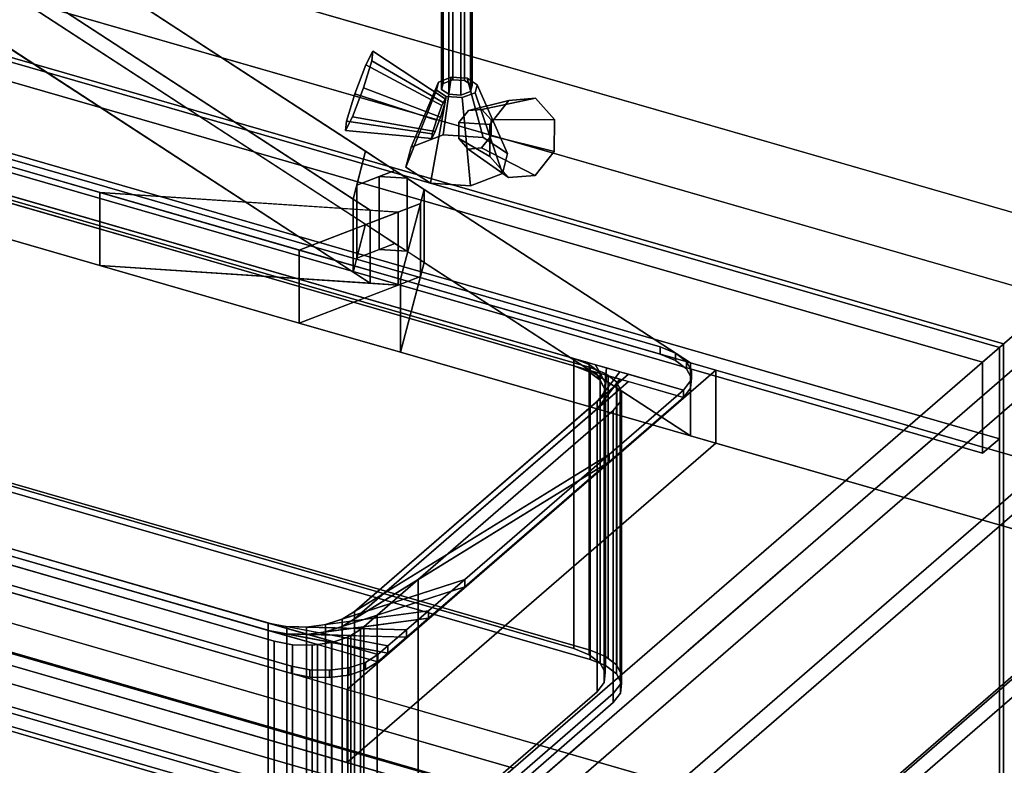
# Model space of a CAD drawing. Extents: x -1561 to 3499, y -2299 to 2343.
# Drawn here: x 1096 to 1564, y 73 to 427 of the extents above; entities that cross this region are included whole.
import ezdxf

# ---------------------------------------------------------------- set-up
doc = ezdxf.new("R2010")
doc.units = 0
doc.layers.add('layer0', color=7, linetype='CONTINUOUS')

# ---------------------------------------------------------------- blocks, each defined once
blk = doc.blocks.new('PF_OBJECT36')
at = {"layer": 'layer0'}
for p, q in [((1561.29, 271.56), (1069.39, 413.56)), ((1069.39, 413.56), (1561.29, 271.56)), ((1071.39, 415.29), (1563.29, 273.29)), ((1563.29, 273.29), (1071.39, 415.29)), ((1563.29, 273.29), (1561.29, 271.56)), ((1561.29, 271.56), (1563.29, 273.29)), ((1561.29, -351.98), (1561.29, 271.56)), ((1561.29, 271.56), (1561.29, -351.98)), ((1563.29, 273.29), (1563.29, -350.25)), ((1563.29, -350.25), (1563.29, 273.29))]:
    blk.add_line(p, q, dxfattribs=at)
blk = doc.blocks.new('PF_OBJECT37')
at = {"layer": 'layer0'}
for p, q in [((1561.29, 271.56), (1069.39, 413.56)), ((1069.39, 413.56), (1561.29, 271.56)), ((1061.39, 406.63), (1553.29, 264.63)), ((1553.29, 264.63), (1061.39, 406.63)), ((1069.39, 370.26), (1561.29, 228.26)), ((1561.29, 228.26), (1069.39, 370.26)), ((1553.29, 221.33), (1061.39, 363.33)), ((1061.39, 363.33), (1553.29, 221.33)), ((1553.29, 264.63), (1561.29, 271.56)), ((1561.29, 271.56), (1553.29, 264.63)), ((1561.29, 228.26), (1561.29, 271.56)), ((1561.29, 271.56), (1561.29, 228.26)), ((1553.29, 264.63), (1553.29, 221.33)), ((1553.29, 221.33), (1553.29, 264.63)), ((1561.29, 228.26), (1553.29, 221.33)), ((1553.29, 221.33), (1561.29, 228.26))]:
    blk.add_line(p, q, dxfattribs=at)
blk = doc.blocks.new('PF_OBJECT38')
at = {"layer": 'layer0'}
for p, q in [((1588.29, 294.94), (1305.29, 49.86)), ((1305.29, 49.86), (1588.29, 294.94)), ((1319.15, 45.86), (1602.15, 290.94)), ((1602.15, 290.94), (1319.15, 45.86)), ((1330.79, 71.94), (838.89, 213.94)), ((838.89, 213.94), (1330.79, 71.94)), ((838.89, 200.08), (1330.79, 58.08)), ((1330.79, 58.08), (838.89, 200.08)), ((813.89, 192.29), (1305.79, 50.29)), ((1305.79, 50.29), (813.89, 192.29)), ((1305.79, 36.43), (813.89, 178.43)), ((813.89, 178.43), (1305.79, 36.43))]:
    blk.add_line(p, q, dxfattribs=at)
blk = doc.blocks.new('PF_OBJECT42')
at = {"layer": 'layer0'}
for p, q in [((800.63, 185.15), (1315.05, 36.65)), ((1315.05, 36.65), (800.63, 185.15)), ((1305.05, 27.99), (790.63, 176.49)), ((790.63, 176.49), (1305.05, 27.99))]:
    blk.add_line(p, q, dxfattribs=at)
blk = doc.blocks.new('PF_SKETCH48')
at = {"layer": 'layer0'}
blk.add_line((1554.98, 250.09), (1507.81, 209.25), dxfattribs=at)
blk = doc.blocks.new('PF_SKETCH50')
at = {"layer": 'layer0'}
blk.add_line((1460.65, 168.4), (1413.48, 127.55), dxfattribs=at)
blk = doc.blocks.new('PF_SKETCH52')
at = {"layer": 'layer0'}
blk.add_line((1366.31, 86.7), (1319.15, 45.86), dxfattribs=at)
blk = doc.blocks.new('PF_OBJECT56')
at = {"layer": 'layer0'}
for p, q in [((1602.15, 290.94), (1319.15, 45.86)), ((1319.15, 45.86), (1602.15, 290.94)), ((1333, 41.86), (1616, 286.94)), ((1616, 286.94), (1333, 41.86))]:
    blk.add_line(p, q, dxfattribs=at)
blk = doc.blocks.new('PF_OBJECT65')
at = {"layer": 'layer0'}
for p, q in [((1339.8, 4.97), (1567.8, 202.42)), ((1567.8, 202.42), (1339.8, 4.97)), ((1576.46, 199.92), (1348.46, 2.47)), ((1348.46, 2.47), (1576.46, 199.92)), ((1348.46, -75.48), (1576.46, 121.98)), ((1576.46, 121.98), (1348.46, -75.48)), ((1567.8, 115.82), (1339.8, -81.64)), ((1339.8, -81.64), (1567.8, 115.82)), ((1576.46, 113.32), (1348.46, -84.14)), ((1348.46, -84.14), (1576.46, 113.32))]:
    blk.add_line(p, q, dxfattribs=at)
blk = doc.blocks.new('PF_SKETCH70')
at = {"layer": 'layer0'}
blk.add_line((1554.98, 250.09), (1507.81, 209.25), dxfattribs=at)
blk = doc.blocks.new('PF_SKETCH72')
at = {"layer": 'layer0'}
blk.add_line((1460.65, 168.4), (1413.48, 127.55), dxfattribs=at)
blk = doc.blocks.new('PF_SKETCH74')
at = {"layer": 'layer0'}
blk.add_line((1366.31, 86.7), (1319.15, 45.86), dxfattribs=at)
blk = doc.blocks.new('PF_OBJECT105')
at = {"layer": 'layer0'}
for p, q in [((454.26, 541.48), (1134.52, 345.11)), ((1134.52, 310.47), (454.26, 506.84)), ((1262.76, 336.66), (1023.35, 492.67)), ((1023.35, 492.67), (1254.61, 341.98)), ((1096.53, 471.54), (2121.76, 175.58)), ((2121.76, 175.58), (1096.53, 471.54)), ((1096.53, 471.54), (1414.68, 264.23)), ((1260.57, 364.65), (1096.53, 471.54)), ((1023.35, 458.03), (1262.76, 302.02)), ((1254.61, 307.34), (1023.35, 458.03)), ((2121.76, 140.94), (1096.53, 436.9)), ((1414.68, 229.59), (1096.53, 436.9)), ((1096.53, 436.9), (2121.76, 140.94)), ((1096.53, 436.9), (1260.57, 330.01)), ((1846.76, -62.57), (279.26, 389.93)), ((1134.52, 345.11), (1050.08, 369.48)), ((1821.76, -84.22), (254.26, 368.28)), ((254.26, 368.28), (1821.76, -84.22)), ((1254.61, 341.98), (1260.57, 364.65)), ((1260.57, 364.65), (1256.35, 348.62)), ((1274.49, 355.58), (1260.57, 364.65)), ((279.26, 355.29), (1846.76, -97.21)), ((1256.35, 348.62), (1274.49, 355.58)), ((1274.49, 355.58), (1266.98, 352.69)), ((1280.26, 351.82), (1274.49, 355.58)), ((1266.98, 352.69), (1256.35, 348.62)), ((1280.26, 351.82), (1266.98, 352.69)), ((1266.98, 352.69), (1266.98, 318.05)), ((1266.98, 318.05), (1266.98, 352.69)), ((1266.98, 352.69), (1280.26, 351.82)), ((1288.41, 346.51), (1280.26, 351.82)), ((1280.26, 351.82), (1280.26, 317.18)), ((1280.26, 317.18), (1280.26, 351.82)), ((1256.35, 348.62), (1254.61, 341.98)), ((1256.35, 348.62), (1256.35, 313.98)), ((1256.35, 313.98), (1256.35, 348.62)), ((1288.41, 346.51), (1277.2, 303.92)), ((1286.66, 339.87), (1288.41, 346.51)), ((1288.41, 311.87), (1288.41, 346.51)), ((1288.41, 346.51), (1288.41, 311.87)), ((1414.68, 264.23), (1288.41, 346.51)), ((1134.52, 345.11), (1134.52, 310.47)), ((1229.13, 317.79), (1134.52, 345.11)), ((1134.52, 310.47), (1134.52, 345.11)), ((1276.04, 335.79), (1134.52, 345.11)), ((1134.52, 345.11), (1229.13, 317.79)), ((1134.52, 345.11), (1262.76, 336.66)), ((1254.61, 341.98), (1254.61, 307.34)), ((1254.61, 307.34), (1254.61, 341.98)), ((1254.61, 341.98), (1262.76, 336.66)), ((1286.66, 339.87), (1229.13, 317.79)), ((1262.76, 302.02), (1262.76, 336.66)), ((1262.76, 336.66), (1276.04, 335.79)), ((1262.76, 336.66), (1262.76, 302.02)), ((1276.04, 335.79), (1286.66, 339.87)), ((1277.2, 303.92), (1286.66, 339.87)), ((1286.66, 305.23), (1286.66, 339.87)), ((1286.66, 339.87), (1286.66, 305.23)), ((254.26, 333.63), (1821.76, -118.87)), ((1821.76, -118.87), (254.26, 333.63)), ((1050.08, 334.84), (1134.52, 310.47)), ((1229.13, 317.79), (1276.04, 335.79)), ((1276.04, 301.15), (1276.04, 335.79)), ((1276.04, 335.79), (1276.04, 301.15)), ((1260.57, 330.01), (1254.61, 307.34)), ((1256.35, 313.98), (1260.57, 330.01)), ((1260.57, 330.01), (1274.49, 320.94)), ((1229.13, 317.79), (1229.13, 283.15)), ((1277.2, 303.92), (1229.13, 317.79)), ((1229.13, 283.15), (1229.13, 317.79)), ((1229.13, 317.79), (1277.2, 303.92)), ((1274.49, 320.94), (1256.35, 313.98)), ((1256.35, 313.98), (1266.98, 318.05)), ((1266.98, 318.05), (1274.49, 320.94)), ((1280.26, 317.18), (1266.98, 318.05)), ((1266.98, 318.05), (1280.26, 317.18)), ((1274.49, 320.94), (1280.26, 317.18)), ((1254.61, 307.34), (1256.35, 313.98)), ((1280.26, 317.18), (1288.41, 311.87)), ((1134.52, 310.47), (1276.04, 301.15)), ((1229.13, 283.15), (1134.52, 310.47)), ((1262.76, 302.02), (1134.52, 310.47)), ((1134.52, 310.47), (1229.13, 283.15)), ((1277.2, 269.28), (1288.41, 311.87)), ((1288.41, 311.87), (1286.66, 305.23)), ((1288.41, 311.87), (1414.68, 229.59)), ((1229.13, 283.15), (1286.66, 305.23)), ((1262.76, 302.02), (1254.61, 307.34)), ((1286.66, 305.23), (1276.04, 301.15)), ((1286.66, 305.23), (1277.2, 269.28)), ((1277.2, 303.92), (1277.2, 269.28)), ((1414.68, 264.23), (1277.2, 303.92)), ((1277.2, 269.28), (1277.2, 303.92)), ((1277.2, 303.92), (1414.68, 264.23)), ((1276.04, 301.15), (1229.13, 283.15)), ((1276.04, 301.15), (1262.76, 302.02)), ((1277.2, 269.28), (1229.13, 283.15)), ((1229.13, 283.15), (1277.2, 269.28)), ((1414.68, 229.59), (1277.2, 269.28)), ((1277.2, 269.28), (1414.68, 229.59)), ((1414.68, 264.23), (1414.68, 229.59)), ((1426.8, 260.73), (1414.68, 264.23)), ((1414.68, 229.59), (1414.68, 264.23)), ((1414.68, 264.23), (2021.76, 88.98)), ((1251.8, 109.18), (1426.8, 260.73)), ((1426.8, 260.73), (1251.8, 109.18)), ((1426.8, 226.09), (1426.8, 260.73)), ((1426.8, 260.73), (1426.8, 226.09)), ((2021.76, 88.98), (1426.8, 260.73)), ((2021.76, 54.34), (1414.68, 229.59)), ((1414.68, 229.59), (1426.8, 226.09)), ((1251.8, 74.54), (1426.8, 226.09)), ((1426.8, 226.09), (1251.8, 74.54)), ((1426.8, 226.09), (2021.76, 54.34)), ((875.08, 217.93), (1251.8, 109.18)), ((1251.8, 74.54), (875.08, 183.29)), ((1251.8, 109.18), (1251.8, 74.54)), ((1251.8, 74.54), (1251.8, 109.18)), ((1251.8, 109.18), (1846.76, -62.57)), ((1846.76, -97.21), (1251.8, 74.54))]:
    blk.add_line(p, q, dxfattribs=at)
blk = doc.blocks.new('PF_OBJECT106')
at = {"layer": 'layer0'}
for p, q in [((1075.63, 365.57), (1400.39, 271.82)), ((1400.39, 271.82), (1075.63, 365.57)), ((1034.65, 360.08), (1411.37, 251.33)), ((1075.63, 362.11), (1400.39, 268.36)), ((1400.39, 268.36), (1075.63, 362.11)), ((1411.37, 247.87), (1034.65, 356.62)), ((1359.41, 266.33), (1086.61, 345.08)), ((1086.61, 341.62), (1359.41, 262.87)), ((1400.39, 271.82), (1400.39, 268.36)), ((1400.39, 268.36), (1400.39, 271.82)), ((1400.39, 271.82), (1407.68, 268.87)), ((1407.68, 268.87), (1400.39, 271.82)), ((1359.41, 262.87), (1359.41, 266.33)), ((1366.7, 263.38), (1359.41, 266.33)), ((1359.41, 266.33), (1359.41, 262.87)), ((1359.41, 266.33), (1366.7, 263.38)), ((1364.94, 264.73), (1359.41, 266.33)), ((1400.39, 268.36), (1407.68, 265.4)), ((1407.68, 265.4), (1400.39, 268.36)), ((1407.68, 265.4), (1407.68, 268.87)), ((1407.68, 268.87), (1412.8, 264.93)), ((1407.68, 268.87), (1407.68, 265.4)), ((1412.8, 264.93), (1407.68, 268.87)), ((1366.7, 259.91), (1359.41, 262.87)), ((1359.41, 262.87), (1364.94, 261.27)), ((1359.41, 262.87), (1366.7, 259.91)), ((1364.94, 264.73), (1371.81, 259.44)), ((1369.72, 263.35), (1364.94, 264.73)), ((1366.7, 263.38), (1364.94, 264.73)), ((1371.81, 259.44), (1366.7, 263.38)), ((1366.7, 263.38), (1366.7, 259.91)), ((1366.7, 259.91), (1366.7, 263.38)), ((1369.72, 263.35), (1374.24, 254.91)), ((1374.97, 261.84), (1369.72, 263.35)), ((1371.81, 259.44), (1369.72, 263.35)), ((1374.97, 261.84), (1373.75, 250.22)), ((1374.24, 254.91), (1374.97, 261.84)), ((1381.27, 260.02), (1374.97, 261.84)), ((1407.68, 265.4), (1412.8, 261.47)), ((1412.8, 261.47), (1407.68, 265.4)), ((1412.8, 261.47), (1412.8, 264.93)), ((1412.8, 264.93), (1415.22, 260.4)), ((1412.8, 264.93), (1412.8, 261.47)), ((1415.22, 260.4), (1412.8, 264.93)), ((1385.39, 258.83), (1255.39, 146.25)), ((1371.81, 255.98), (1364.94, 261.27)), ((1364.94, 261.27), (1369.72, 259.89)), ((1364.94, 261.27), (1366.7, 259.91)), ((1366.7, 259.91), (1371.81, 255.98)), ((1374.24, 251.44), (1369.72, 259.89)), ((1369.72, 259.89), (1374.97, 258.37)), ((1369.72, 259.89), (1371.81, 255.98)), ((1381.27, 260.02), (1370.39, 245.84)), ((1370.39, 245.84), (1385.39, 258.83)), ((1374.24, 254.91), (1371.81, 259.44)), ((1371.81, 259.44), (1371.81, 255.98)), ((1371.81, 255.98), (1371.81, 259.44)), ((1373.75, 250.22), (1381.27, 260.02)), ((1373.75, 246.76), (1374.97, 258.37)), ((1374.97, 258.37), (1374.24, 251.44)), ((1374.97, 258.37), (1381.27, 256.55)), ((1385.39, 258.83), (1381.27, 260.02)), ((1411.37, 251.33), (1385.39, 258.83)), ((1412.8, 261.47), (1415.22, 256.93)), ((1415.22, 256.93), (1412.8, 261.47)), ((1415.22, 260.4), (1414.73, 255.71)), ((1414.73, 255.71), (1415.22, 260.4)), ((1415.22, 256.93), (1415.22, 260.4)), ((1415.22, 260.4), (1415.22, 256.93)), ((1255.39, 142.78), (1385.39, 255.37)), ((1370.39, 242.37), (1381.27, 256.55)), ((1385.39, 255.37), (1370.39, 242.37)), ((1371.81, 255.98), (1374.24, 251.44)), ((1381.27, 256.55), (1373.75, 246.76)), ((1373.75, 250.22), (1374.24, 254.91)), ((1374.24, 254.91), (1374.24, 251.44)), ((1374.24, 251.44), (1374.24, 254.91)), ((1381.27, 256.55), (1385.39, 255.37)), ((1385.39, 255.37), (1411.37, 247.87)), ((1414.73, 255.71), (1411.37, 251.33)), ((1411.37, 251.33), (1414.73, 255.71)), ((1415.22, 256.93), (1414.73, 252.25)), ((1414.73, 252.25), (1415.22, 256.93)), ((1414.73, 252.25), (1414.73, 255.71)), ((1414.73, 255.71), (1414.73, 252.25)), ((1370.39, 245.84), (1373.75, 250.22)), ((1374.24, 251.44), (1373.75, 246.76)), ((1373.75, 250.22), (1373.75, 246.76)), ((1373.75, 246.76), (1373.75, 250.22)), ((1411.37, 251.33), (1376.08, 220.76)), ((1376.08, 220.76), (1411.37, 251.33)), ((1411.37, 247.87), (1376.08, 217.3)), ((1376.08, 217.3), (1411.37, 247.87)), ((1414.73, 252.25), (1411.37, 247.87)), ((1411.37, 247.87), (1414.73, 252.25)), ((1411.37, 247.87), (1411.37, 251.33)), ((1411.37, 251.33), (1411.37, 247.87)), ((1411.37, 251.33), (1411.37, 251.33)), ((1411.37, 247.87), (1411.37, 247.87)), ((1255.39, 146.25), (1370.39, 245.84)), ((1373.75, 246.76), (1370.39, 242.37)), ((1370.39, 245.84), (1370.39, 242.37)), ((1370.39, 242.37), (1370.39, 245.84)), ((1370.39, 242.37), (1255.39, 142.78)), ((1376.08, 220.76), (1249.48, 142.6)), ((1255.39, 146.25), (1376.08, 220.76)), ((1376.08, 220.76), (1307.61, 161.47)), ((1307.61, 161.47), (1376.08, 220.76)), ((1376.08, 217.3), (1376.08, 220.76)), ((1376.08, 220.76), (1376.08, 217.3)), ((941.61, 219.51), (1214.41, 140.76)), ((1266.37, 125.76), (941.61, 219.51)), ((941.61, 216.04), (1266.37, 122.29)), ((1214.41, 137.29), (941.61, 216.04)), ((1249.48, 139.13), (1376.08, 217.3)), ((1376.08, 217.3), (1255.39, 142.78)), ((1376.08, 217.3), (1307.61, 158.01)), ((1307.61, 158.01), (1376.08, 217.3)), ((1225.39, 120.27), (1090.65, 159.16)), ((1090.65, 159.16), (1225.39, 120.27)), ((1307.61, 161.47), (1241.61, 140.04)), ((1249.48, 142.6), (1307.61, 161.47)), ((1307.61, 161.47), (1290.42, 146.58)), ((1290.42, 146.58), (1307.61, 161.47)), ((1307.61, 158.01), (1307.61, 161.47)), ((1307.61, 161.47), (1307.61, 158.01)), ((1225.39, 116.8), (1090.65, 155.7)), ((1090.65, 155.7), (1225.39, 116.8)), ((1241.61, 136.58), (1307.61, 158.01)), ((1307.61, 158.01), (1249.48, 139.13)), ((1307.61, 158.01), (1290.42, 143.12)), ((1290.42, 143.12), (1307.61, 158.01)), ((1290.42, 146.58), (1232.54, 138.83)), ((1241.61, 140.04), (1290.42, 146.58)), ((1249.48, 142.6), (1255.39, 146.25)), ((1255.39, 146.25), (1255.39, 142.78)), ((1255.39, 142.78), (1255.39, 146.25)), ((1290.42, 146.58), (1280.03, 137.58)), ((1280.03, 137.58), (1290.42, 146.58)), ((1290.42, 143.12), (1290.42, 146.58)), ((1290.42, 146.58), (1290.42, 143.12)), ((1214.41, 140.76), (1214.41, 137.29)), ((1214.41, 137.29), (1214.41, 140.76)), ((1214.41, 140.76), (1223.17, 139.07)), ((1271.12, 129.87), (1214.41, 140.76)), ((1214.41, 140.76), (1266.37, 125.76)), ((1232.54, 135.36), (1290.42, 143.12)), ((1290.42, 143.12), (1241.61, 136.58)), ((1241.61, 140.04), (1249.48, 142.6)), ((1255.39, 142.78), (1249.48, 139.13)), ((1249.48, 142.6), (1249.48, 139.13)), ((1249.48, 139.13), (1249.48, 142.6)), ((1290.42, 143.12), (1280.03, 134.12)), ((1280.03, 134.12), (1290.42, 143.12)), ((1266.37, 122.29), (1214.41, 137.29)), ((1214.41, 137.29), (1271.12, 126.41)), ((1223.17, 135.61), (1214.41, 137.29)), ((1223.17, 139.07), (1223.17, 135.61)), ((1223.17, 135.61), (1223.17, 139.07)), ((1223.17, 139.07), (1232.54, 138.83)), ((1280.03, 137.58), (1223.17, 139.07)), ((1223.17, 139.07), (1271.12, 129.87)), ((1271.12, 126.41), (1223.17, 135.61)), ((1223.17, 135.61), (1280.03, 134.12)), ((1232.54, 135.36), (1223.17, 135.61)), ((1232.54, 138.83), (1241.61, 140.04)), ((1232.54, 138.83), (1232.54, 135.36)), ((1232.54, 135.36), (1232.54, 138.83)), ((1232.54, 138.83), (1280.03, 137.58)), ((1241.61, 136.58), (1232.54, 135.36)), ((1241.61, 140.04), (1241.61, 136.58)), ((1241.61, 136.58), (1241.61, 140.04)), ((1249.48, 139.13), (1241.61, 136.58)), ((1280.03, 137.58), (1271.12, 129.87)), ((1271.12, 129.87), (1280.03, 137.58)), ((1280.03, 134.12), (1280.03, 137.58)), ((1280.03, 137.58), (1280.03, 134.12)), ((1280.03, 134.12), (1232.54, 135.36)), ((1280.03, 134.12), (1271.12, 126.41)), ((1271.12, 126.41), (1280.03, 134.12)), ((1271.12, 129.87), (1266.37, 125.76)), ((1266.37, 125.76), (1271.12, 129.87)), ((1271.12, 126.41), (1266.37, 122.29)), ((1266.37, 122.29), (1271.12, 126.41)), ((1271.12, 126.41), (1271.12, 129.87)), ((1271.12, 129.87), (1271.12, 126.41)), ((1260.46, 122.11), (1252.59, 119.55)), ((1252.59, 119.55), (1260.46, 122.11)), ((1266.37, 125.76), (1260.46, 122.11)), ((1260.46, 122.11), (1266.37, 125.76)), ((1266.37, 122.29), (1260.46, 118.64)), ((1260.46, 118.64), (1266.37, 122.29)), ((1260.46, 118.64), (1260.46, 122.11)), ((1260.46, 122.11), (1260.46, 118.64)), ((1266.37, 122.29), (1266.37, 125.76)), ((1266.37, 125.76), (1266.37, 122.29)), ((1266.37, 125.76), (1266.37, 125.76)), ((1266.37, 122.29), (1266.37, 122.29)), ((1225.39, 116.8), (1225.39, 120.27)), ((1225.39, 120.27), (1225.39, 116.8)), ((1234.15, 118.58), (1225.39, 120.27)), ((1225.39, 120.27), (1234.15, 118.58)), ((1234.15, 115.12), (1225.39, 116.8)), ((1225.39, 116.8), (1234.15, 115.12)), ((1234.15, 115.12), (1234.15, 118.58)), ((1234.15, 118.58), (1234.15, 115.12)), ((1243.52, 118.34), (1234.15, 118.58)), ((1234.15, 118.58), (1243.52, 118.34)), ((1252.59, 119.55), (1243.52, 118.34)), ((1243.52, 118.34), (1252.59, 119.55)), ((1243.52, 114.87), (1243.52, 118.34)), ((1243.52, 118.34), (1243.52, 114.87)), ((1252.59, 116.09), (1252.59, 119.55)), ((1252.59, 119.55), (1252.59, 116.09)), ((1260.46, 118.64), (1252.59, 116.09)), ((1252.59, 116.09), (1260.46, 118.64)), ((1243.52, 114.87), (1234.15, 115.12)), ((1234.15, 115.12), (1243.52, 114.87)), ((1252.59, 116.09), (1243.52, 114.87)), ((1243.52, 114.87), (1252.59, 116.09))]:
    blk.add_line(p, q, dxfattribs=at)
blk = doc.blocks.new('PF_OBJECT107')
at = {"layer": 'layer0'}
for p, q in [((1044.21, 337.39), (1059.41, 342.33)), ((1044.71, 337.83), (1049.94, 341.06)), ((1049.94, 341.06), (1044.71, 337.83)), ((1049.94, 341.06), (1068.47, 343.54)), ((1059.41, 342.33), (1049.94, 341.06)), ((1049.94, 341.06), (1050.62, 341.48)), ((1050.62, 341.48), (1049.94, 341.06)), ((1049.94, 206.83), (1049.94, 341.06)), ((1049.94, 341.06), (1049.94, 206.83)), ((1050.62, 341.48), (1057.83, 343.82)), ((1057.83, 343.82), (1050.62, 341.48)), ((1050.62, 207.25), (1050.62, 341.48)), ((1050.62, 341.48), (1050.62, 207.25)), ((1059.41, 342.33), (1051.54, 339.77)), ((1057.83, 343.82), (1058.49, 344.04)), ((1058.49, 344.04), (1057.83, 343.82)), ((1057.83, 209.59), (1057.83, 343.82)), ((1057.83, 343.82), (1057.83, 209.59)), ((1057.83, 343.82), (1077.85, 343.3)), ((1068.47, 343.54), (1057.83, 343.82)), ((1058.49, 344.04), (1067.56, 345.25)), ((1067.56, 345.25), (1058.49, 344.04)), ((1058.49, 209.8), (1058.49, 344.04)), ((1058.49, 344.04), (1058.49, 209.8)), ((1068.47, 343.54), (1059.41, 342.33)), ((1059.41, 342.33), (1059.41, 208.09)), ((1059.41, 208.09), (1059.41, 342.33)), ((1067.56, 211.02), (1067.56, 345.25)), ((1067.56, 345.25), (1067.69, 345.25)), ((1067.56, 345.25), (1067.56, 211.02)), ((1067.69, 345.25), (1067.56, 345.25)), ((1067.69, 211.01), (1067.69, 345.25)), ((1067.69, 345.25), (1074.66, 345.06)), ((1067.69, 345.25), (1067.69, 211.01)), ((1067.69, 345.25), (1086.61, 341.62)), ((1074.66, 345.06), (1067.69, 345.25)), ((1077.85, 343.3), (1067.69, 345.25)), ((1077.85, 343.3), (1068.47, 343.54)), ((1068.47, 343.54), (1068.47, 209.31)), ((1068.47, 209.31), (1068.47, 343.54)), ((1074.66, 210.83), (1074.66, 345.06)), ((1074.66, 345.06), (1076.93, 345)), ((1074.66, 345.06), (1074.66, 210.83)), ((1076.93, 345), (1074.66, 345.06)), ((1074.66, 345.06), (1375.69, 258.17)), ((1086.61, 341.62), (1074.66, 345.06)), ((1076.93, 210.77), (1076.93, 345)), ((1076.93, 345), (1085.7, 343.32)), ((1076.93, 345), (1076.93, 210.77)), ((1085.7, 343.32), (1076.93, 345)), ((1086.61, 341.62), (1077.85, 343.3)), ((1077.85, 343.3), (1077.85, 209.06)), ((1077.85, 209.06), (1077.85, 343.3)), ((1085.7, 209.09), (1085.7, 343.32)), ((1085.7, 343.32), (1367.15, 262.07)), ((1085.7, 343.32), (1085.7, 209.09)), ((1367.15, 262.07), (1085.7, 343.32)), ((1359.41, 262.87), (1086.61, 341.62)), ((1086.61, 341.62), (1086.61, 207.38)), ((1086.61, 207.38), (1086.61, 341.62)), ((1035.57, 329.91), (1051.54, 339.77)), ((1035.57, 329.91), (1044.21, 337.39)), ((1044.21, 337.39), (1035.57, 329.91)), ((1051.54, 339.77), (1044.21, 337.39)), ((1044.21, 337.39), (1044.71, 337.83)), ((1044.71, 337.83), (1044.21, 337.39)), ((1044.21, 203.16), (1044.21, 337.39)), ((1044.21, 337.39), (1044.21, 203.16)), ((1044.71, 203.6), (1044.71, 337.83)), ((1044.71, 337.83), (1044.71, 203.6)), ((1051.54, 339.77), (1045.63, 336.12)), ((1051.54, 339.77), (1051.54, 205.54)), ((1051.54, 205.54), (1051.54, 339.77)), ((921.23, 228.39), (1045.63, 336.12)), ((1045.63, 336.12), (930.63, 236.53)), ((1045.63, 336.12), (1035.57, 329.91)), ((1045.63, 336.12), (1045.63, 201.89)), ((1045.63, 201.89), (1045.63, 336.12)), ((924.71, 233.91), (1035.57, 329.91)), ((1035.57, 329.91), (924.71, 233.91)), ((1035.57, 195.68), (1035.57, 329.91)), ((1035.57, 329.91), (1035.57, 195.68)), ((1359.41, 128.63), (1359.41, 262.87)), ((1366.7, 259.91), (1359.41, 262.87)), ((1359.41, 262.87), (1359.41, 128.63)), ((1359.41, 262.87), (1366.7, 259.91)), ((1364.94, 261.27), (1359.41, 262.87)), ((1367.15, 262.07), (1367.15, 127.84)), ((1367.15, 127.84), (1367.15, 262.07)), ((1367.15, 262.07), (1374.45, 259.12)), ((1374.45, 259.12), (1367.15, 262.07)), ((1364.94, 261.27), (1371.81, 255.98)), ((1369.72, 259.89), (1364.94, 261.27)), ((1366.7, 259.91), (1364.94, 261.27)), ((1371.81, 255.98), (1366.7, 259.91)), ((1366.7, 259.91), (1366.7, 125.68)), ((1366.7, 125.68), (1366.7, 259.91)), ((1369.72, 259.89), (1374.24, 251.44)), ((1374.97, 258.37), (1369.72, 259.89)), ((1371.81, 255.98), (1369.72, 259.89)), ((1374.97, 258.37), (1373.75, 246.76)), ((1374.24, 251.44), (1374.97, 258.37)), ((1374.45, 124.89), (1374.45, 259.12)), ((1374.45, 259.12), (1375.69, 258.17)), ((1374.45, 259.12), (1374.45, 124.89)), ((1375.69, 258.17), (1374.45, 259.12)), ((1375.69, 258.17), (1374.97, 258.37)), ((1375.69, 258.17), (1375.69, 123.93)), ((1375.69, 123.93), (1375.69, 258.17)), ((1375.69, 258.17), (1379.56, 255.18)), ((1379.56, 255.18), (1375.69, 258.17)), ((1379.83, 254.68), (1370.39, 242.37)), ((1374.24, 251.44), (1371.81, 255.98)), ((1371.81, 255.98), (1371.81, 121.74)), ((1371.81, 121.74), (1371.81, 255.98)), ((1373.75, 246.76), (1379.83, 254.68)), ((1379.56, 120.95), (1379.56, 255.18)), ((1379.56, 255.18), (1379.83, 254.68)), ((1379.56, 255.18), (1379.56, 120.95)), ((1379.83, 254.68), (1379.56, 255.18)), ((1379.83, 120.44), (1379.83, 254.68)), ((1379.83, 254.68), (1381.34, 251.86)), ((1379.83, 254.68), (1379.83, 120.44)), ((1381.34, 251.86), (1379.83, 254.68)), ((1381.34, 251.86), (1255.39, 142.78)), ((1370.39, 242.37), (1381.34, 251.86)), ((1373.75, 246.76), (1374.24, 251.44)), ((1374.24, 251.44), (1374.24, 117.21)), ((1374.24, 117.21), (1374.24, 251.44)), ((1381.34, 117.63), (1381.34, 251.86)), ((1381.34, 251.86), (1381.99, 250.65)), ((1381.34, 251.86), (1381.34, 117.63)), ((1381.99, 250.65), (1381.34, 251.86)), ((1381.99, 250.65), (1381.5, 245.96)), ((1381.5, 245.96), (1381.99, 250.65)), ((1381.99, 116.42), (1381.99, 250.65)), ((1381.99, 250.65), (1381.99, 116.42)), ((1370.39, 242.37), (1373.75, 246.76)), ((1373.75, 246.76), (1373.75, 112.52)), ((1373.75, 112.52), (1373.75, 246.76)), ((1381.5, 245.96), (1378.13, 241.58)), ((1378.13, 241.58), (1381.5, 245.96)), ((1381.5, 111.73), (1381.5, 245.96)), ((1381.5, 245.96), (1381.5, 111.73)), ((1255.39, 142.78), (1370.39, 242.37)), ((1378.13, 241.58), (1285.56, 161.41)), ((1285.56, 161.41), (1378.13, 241.58)), ((1370.39, 242.37), (1370.39, 108.14)), ((1370.39, 108.14), (1370.39, 242.37)), ((1378.13, 107.35), (1378.13, 241.58)), ((1378.13, 241.58), (1378.13, 107.35)), ((921.19, 224.23), (930.63, 236.53)), ((930.63, 236.53), (921.23, 228.39)), ((921.35, 229.53), (924.71, 233.91)), ((924.71, 233.91), (921.35, 229.53)), ((924.71, 99.68), (924.71, 233.91)), ((924.71, 233.91), (924.71, 99.68)), ((930.63, 236.53), (927.27, 232.15)), ((930.63, 236.53), (930.63, 102.3)), ((930.63, 102.3), (930.63, 236.53)), ((927.27, 232.15), (921.19, 224.23)), ((921.23, 228.39), (921.35, 229.53)), ((921.35, 229.53), (921.23, 228.39)), ((921.35, 95.29), (921.35, 229.53)), ((921.35, 229.53), (921.35, 95.29)), ((925.82, 218.36), (927.27, 232.15)), ((927.27, 232.15), (926.77, 227.46)), ((927.27, 232.15), (927.27, 97.92)), ((927.27, 97.92), (927.27, 232.15)), ((920.86, 224.84), (921.23, 228.39)), ((921.23, 228.39), (920.86, 224.84)), ((920.86, 90.61), (920.86, 224.84)), ((920.86, 224.84), (920.86, 90.61)), ((921.19, 224.23), (920.86, 224.84)), ((920.86, 224.84), (921.19, 224.23)), ((921.23, 94.16), (921.23, 228.39)), ((921.23, 228.39), (921.23, 94.16)), ((926.77, 227.46), (925.82, 218.36)), ((926.77, 227.46), (926.77, 93.23)), ((926.77, 93.23), (926.77, 227.46)), ((926.77, 227.46), (929.2, 222.93)), ((933.92, 214.14), (926.77, 227.46)), ((921.19, 90), (921.19, 224.23)), ((921.19, 224.23), (921.19, 90)), ((923.29, 220.31), (921.19, 224.23)), ((921.19, 224.23), (923.29, 220.31)), ((923.29, 86.07), (923.29, 220.31)), ((923.29, 220.31), (923.29, 86.07)), ((925.82, 218.36), (923.29, 220.31)), ((923.29, 220.31), (925.82, 218.36)), ((929.2, 222.93), (929.2, 88.7)), ((929.2, 88.7), (929.2, 222.93)), ((929.2, 222.93), (934.32, 218.99)), ((945.07, 210.71), (929.2, 222.93)), ((929.2, 222.93), (933.92, 214.14)), ((925.82, 84.13), (925.82, 218.36)), ((925.82, 218.36), (925.82, 84.13)), ((928.4, 216.37), (925.82, 218.36)), ((925.82, 218.36), (928.4, 216.37)), ((928.4, 82.14), (928.4, 216.37)), ((928.4, 216.37), (928.4, 82.14)), ((933.92, 214.14), (928.4, 216.37)), ((928.4, 216.37), (933.92, 214.14)), ((934.32, 218.99), (934.32, 84.76)), ((934.32, 84.76), (934.32, 218.99)), ((934.32, 218.99), (941.61, 216.04)), ((978.87, 200.96), (934.32, 218.99)), ((934.32, 218.99), (945.07, 210.71)), ((941.61, 216.04), (941.61, 81.81)), ((941.61, 81.81), (941.61, 216.04)), ((941.61, 216.04), (1214.41, 137.29)), ((1237.71, 130.57), (941.61, 216.04)), ((941.61, 216.04), (978.87, 200.96)), ((933.92, 79.91), (933.92, 214.14)), ((933.92, 214.14), (933.92, 79.91)), ((935.7, 213.42), (933.92, 214.14)), ((933.92, 214.14), (935.7, 213.42)), ((935.7, 79.18), (935.7, 213.42)), ((935.7, 213.42), (935.7, 79.18)), ((945.07, 210.71), (935.7, 213.42)), ((935.7, 213.42), (945.07, 210.71)), ((945.07, 76.48), (945.07, 210.71)), ((945.07, 210.71), (945.07, 76.48)), ((978.87, 200.96), (945.07, 210.71)), ((945.07, 210.71), (978.87, 200.96)), ((1058.49, 209.8), (1067.56, 211.02)), ((1067.56, 211.02), (1058.49, 209.8)), ((1067.56, 211.02), (1076.93, 210.77)), ((1067.56, 206.69), (1067.56, 211.02)), ((1067.69, 211.01), (1067.56, 211.02)), ((1067.56, 211.02), (1067.56, 206.69)), ((1074.66, 210.83), (1067.69, 211.01)), ((1076.93, 210.77), (1074.66, 210.83)), ((1076.93, 210.77), (1085.7, 209.09)), ((1076.93, 206.44), (1076.93, 210.77)), ((1085.7, 209.09), (1076.93, 210.77)), ((1076.93, 210.77), (1076.93, 206.44)), ((1044.71, 203.6), (1050.62, 207.25)), ((1049.94, 206.83), (1044.71, 203.6)), ((1050.62, 207.25), (1049.94, 206.83)), ((1050.62, 207.25), (1058.49, 209.8)), ((1057.83, 209.59), (1050.62, 207.25)), ((1050.62, 202.92), (1050.62, 207.25)), ((1050.62, 207.25), (1050.62, 202.92)), ((1059.41, 208.09), (1051.54, 205.54)), ((1051.54, 205.54), (1059.41, 208.09)), ((1058.49, 209.8), (1057.83, 209.59)), ((1058.49, 205.47), (1058.49, 209.8)), ((1058.49, 209.8), (1058.49, 205.47)), ((1058.49, 205.47), (1067.56, 206.69)), ((1067.56, 206.69), (1058.49, 205.47)), ((1068.47, 209.31), (1059.41, 208.09)), ((1059.41, 208.09), (1068.47, 209.31)), ((1067.56, 206.69), (1076.93, 206.44)), ((1076.93, 206.44), (1067.56, 206.69)), ((1077.85, 209.06), (1068.47, 209.31)), ((1068.47, 209.31), (1077.85, 209.06)), ((1076.93, 206.44), (1085.7, 204.76)), ((1085.7, 204.76), (1076.93, 206.44)), ((1086.61, 207.38), (1077.85, 209.06)), ((1077.85, 209.06), (1086.61, 207.38)), ((1085.7, 209.09), (1367.15, 127.84)), ((1085.7, 204.76), (1085.7, 209.09)), ((1367.15, 127.84), (1085.7, 209.09)), ((1085.7, 209.09), (1085.7, 204.76)), ((1359.41, 128.63), (1086.61, 207.38)), ((1086.61, 207.38), (1359.41, 128.63)), ((924.71, 99.68), (1044.71, 203.6)), ((1045.63, 201.89), (930.63, 102.3)), ((930.63, 102.3), (1045.63, 201.89)), ((978.87, 66.72), (978.87, 200.96)), ((978.87, 200.96), (978.87, 66.72)), ((1217.15, 132.17), (978.87, 200.96)), ((978.87, 200.96), (1217.15, 132.17)), ((1044.21, 203.16), (1035.57, 195.68)), ((1044.71, 203.6), (1044.21, 203.16)), ((1044.71, 199.27), (1044.71, 203.6)), ((1044.71, 203.6), (1044.71, 199.27)), ((1044.71, 199.27), (1050.62, 202.92)), ((1050.62, 202.92), (1044.71, 199.27)), ((1051.54, 205.54), (1045.63, 201.89)), ((1045.63, 201.89), (1051.54, 205.54)), ((1050.62, 202.92), (1058.49, 205.47)), ((1058.49, 205.47), (1050.62, 202.92)), ((1085.7, 204.76), (1367.15, 123.51)), ((1367.15, 123.51), (1085.7, 204.76)), ((924.71, 95.35), (1044.71, 199.27)), ((1044.71, 199.27), (924.71, 95.35)), ((1035.57, 195.68), (924.71, 99.68)), ((1285.56, 161.41), (1249.48, 139.13)), ((1255.39, 142.78), (1285.56, 161.41)), ((1285.56, 161.41), (1266.05, 144.51)), ((1266.05, 144.51), (1285.56, 161.41)), ((1285.56, 27.18), (1285.56, 161.41)), ((1285.56, 161.41), (1285.56, 27.18)), ((1266.05, 144.51), (1241.61, 136.58)), ((1249.48, 139.13), (1266.05, 144.51)), ((1249.48, 139.13), (1255.39, 142.78)), ((1255.39, 142.78), (1255.39, 8.55)), ((1255.39, 8.55), (1255.39, 142.78)), ((1266.05, 144.51), (1259.68, 139)), ((1259.68, 139), (1266.05, 144.51)), ((1266.05, 10.28), (1266.05, 144.51)), ((1266.05, 144.51), (1266.05, 10.28)), ((1214.41, 137.29), (1214.41, 3.06)), ((1214.41, 3.06), (1214.41, 137.29)), ((1214.41, 137.29), (1223.17, 135.61)), ((1244.53, 131.51), (1214.41, 137.29)), ((1214.41, 137.29), (1237.71, 130.57)), ((1223.17, 135.61), (1223.17, 1.38)), ((1223.17, 1.38), (1223.17, 135.61)), ((1223.17, 135.61), (1232.54, 135.36)), ((1253.53, 134.81), (1223.17, 135.61)), ((1223.17, 135.61), (1244.53, 131.51)), ((1259.68, 139), (1232.54, 135.36)), ((1232.54, 135.36), (1241.61, 136.58)), ((1241.61, 136.58), (1249.48, 139.13)), ((1241.61, 136.58), (1259.68, 139)), ((1241.61, 136.58), (1241.61, 2.34)), ((1241.61, 2.34), (1241.61, 136.58)), ((1249.48, 139.13), (1249.48, 4.9)), ((1249.48, 4.9), (1249.48, 139.13)), ((1258.13, 137.66), (1253.53, 134.81)), ((1253.53, 134.81), (1258.13, 137.66)), ((1259.68, 139), (1258.13, 137.66)), ((1258.13, 137.66), (1259.68, 139)), ((1258.13, 3.43), (1258.13, 137.66)), ((1258.13, 137.66), (1258.13, 3.43)), ((1259.68, 4.77), (1259.68, 139)), ((1259.68, 139), (1259.68, 4.77)), ((1217.15, -2.07), (1217.15, 132.17)), ((1217.15, 132.17), (1217.15, -2.07)), ((1225.92, 130.49), (1217.15, 132.17)), ((1217.15, 132.17), (1225.92, 130.49)), ((1232.54, 135.36), (1232.54, 1.13)), ((1232.54, 1.13), (1232.54, 135.36)), ((1232.54, 135.36), (1253.53, 134.81)), ((1244.36, 131.46), (1237.71, 130.57)), ((1237.71, 130.57), (1244.36, 131.46)), ((1244.53, 131.51), (1244.36, 131.46)), ((1244.36, 131.46), (1244.53, 131.51)), ((1244.36, -2.78), (1244.36, 131.46)), ((1244.36, 131.46), (1244.36, -2.78)), ((1252.23, 134.01), (1244.53, 131.51)), ((1244.53, 131.51), (1252.23, 134.01)), ((1244.53, -2.72), (1244.53, 131.51)), ((1244.53, 131.51), (1244.53, -2.72)), ((1253.53, 134.81), (1252.23, 134.01)), ((1252.23, 134.01), (1253.53, 134.81)), ((1252.23, -0.22), (1252.23, 134.01)), ((1252.23, 134.01), (1252.23, -0.22)), ((1253.53, 0.58), (1253.53, 134.81)), ((1253.53, 134.81), (1253.53, 0.58)), ((1225.92, -3.75), (1225.92, 130.49)), ((1225.92, 130.49), (1225.92, -3.75)), ((1235.29, 130.24), (1225.92, 130.49)), ((1225.92, 130.49), (1235.29, 130.24)), ((1237.71, 130.57), (1235.29, 130.24)), ((1235.29, 130.24), (1237.71, 130.57)), ((1235.29, -3.99), (1235.29, 130.24)), ((1235.29, 130.24), (1235.29, -3.99)), ((1237.71, -3.67), (1237.71, 130.57)), ((1237.71, 130.57), (1237.71, -3.67)), ((1366.7, 125.68), (1359.41, 128.63)), ((1359.41, 128.63), (1366.7, 125.68)), ((1367.15, 127.84), (1367.15, 123.51)), ((1367.15, 127.84), (1374.45, 124.89)), ((1367.15, 123.51), (1367.15, 127.84)), ((1374.45, 124.89), (1367.15, 127.84)), ((1371.81, 121.74), (1366.7, 125.68)), ((1366.7, 125.68), (1371.81, 121.74)), ((1367.15, 123.51), (1374.45, 120.56)), ((1374.45, 120.56), (1367.15, 123.51)), ((1374.24, 117.21), (1371.81, 121.74)), ((1371.81, 121.74), (1374.24, 117.21)), ((1374.45, 124.89), (1379.56, 120.95)), ((1374.45, 120.56), (1374.45, 124.89)), ((1375.69, 123.93), (1374.45, 124.89)), ((1374.45, 124.89), (1374.45, 120.56)), ((1379.56, 120.95), (1375.69, 123.93)), ((1373.75, 112.52), (1374.24, 117.21)), ((1374.24, 117.21), (1373.75, 112.52)), ((1374.45, 120.56), (1379.56, 116.62)), ((1379.56, 116.62), (1374.45, 120.56)), ((1379.56, 120.95), (1381.99, 116.42)), ((1379.56, 116.62), (1379.56, 120.95)), ((1379.83, 120.44), (1379.56, 120.95)), ((1379.56, 120.95), (1379.56, 116.62)), ((1381.34, 117.63), (1379.83, 120.44)), ((1381.99, 116.42), (1381.34, 117.63)), ((1370.39, 108.14), (1373.75, 112.52)), ((1373.75, 112.52), (1370.39, 108.14)), ((1379.56, 116.62), (1381.99, 112.09)), ((1381.99, 112.09), (1379.56, 116.62)), ((1381.99, 116.42), (1381.5, 111.73)), ((1381.5, 111.73), (1381.99, 116.42)), ((1381.99, 112.09), (1381.99, 116.42)), ((1381.99, 116.42), (1381.99, 112.09)), ((1255.39, 8.55), (1370.39, 108.14)), ((1370.39, 108.14), (1255.39, 8.55)), ((1381.5, 111.73), (1378.13, 107.35)), ((1378.13, 107.35), (1381.5, 111.73)), ((1381.99, 112.09), (1381.5, 107.4)), ((1381.5, 107.4), (1381.99, 112.09)), ((1381.5, 107.4), (1381.5, 111.73)), ((1381.5, 111.73), (1381.5, 107.4)), ((1378.13, 107.35), (1258.13, 3.43)), ((1378.13, 103.02), (1258.13, -0.9)), ((1258.13, -0.9), (1378.13, 103.02)), ((1285.56, 27.18), (1378.13, 107.35)), ((1381.5, 107.4), (1378.13, 103.02)), ((1378.13, 103.02), (1381.5, 107.4)), ((1378.13, 103.02), (1378.13, 107.35)), ((1378.13, 107.35), (1378.13, 103.02)), ((921.35, 95.29), (924.71, 99.68)), ((924.71, 99.68), (921.35, 95.29)), ((924.71, 95.35), (924.71, 99.68)), ((924.71, 99.68), (924.71, 95.35)), ((930.63, 102.3), (927.27, 97.92)), ((927.27, 97.92), (930.63, 102.3)), ((920.86, 90.61), (921.35, 95.29)), ((921.23, 94.16), (920.86, 90.61)), ((921.35, 95.29), (921.23, 94.16)), ((921.35, 90.96), (924.71, 95.35)), ((924.71, 95.35), (921.35, 90.96)), ((921.35, 90.96), (921.35, 95.29)), ((921.35, 95.29), (921.35, 90.96)), ((927.27, 97.92), (926.77, 93.23)), ((926.77, 93.23), (927.27, 97.92)), ((920.86, 86.28), (921.35, 90.96)), ((921.35, 90.96), (920.86, 86.28)), ((920.86, 86.28), (920.86, 90.61)), ((923.29, 86.07), (920.86, 90.61)), ((920.86, 90.61), (920.86, 86.28)), ((920.86, 90.61), (921.19, 90)), ((921.19, 90), (923.29, 86.07)), ((926.77, 93.23), (929.2, 88.7)), ((929.2, 88.7), (926.77, 93.23)), ((923.29, 81.74), (920.86, 86.28)), ((920.86, 86.28), (923.29, 81.74)), ((923.29, 81.74), (923.29, 86.07)), ((928.4, 82.14), (923.29, 86.07)), ((923.29, 86.07), (923.29, 81.74)), ((923.29, 86.07), (925.82, 84.13)), ((925.82, 84.13), (928.4, 82.14)), ((929.2, 88.7), (934.32, 84.76)), ((934.32, 84.76), (929.2, 88.7)), ((934.32, 84.76), (941.61, 81.81)), ((941.61, 81.81), (934.32, 84.76)), ((928.4, 77.81), (923.29, 81.74)), ((923.29, 81.74), (928.4, 77.81)), ((928.4, 77.81), (928.4, 82.14)), ((935.7, 79.18), (928.4, 82.14)), ((928.4, 82.14), (928.4, 77.81)), ((928.4, 82.14), (933.92, 79.91)), ((933.92, 79.91), (935.7, 79.18)), ((941.61, 81.81), (1214.41, 3.06)), ((1214.41, 3.06), (941.61, 81.81)), ((935.7, 74.85), (928.4, 77.81)), ((928.4, 77.81), (935.7, 74.85)), ((935.7, 74.85), (935.7, 79.18)), ((1217.15, -2.07), (935.7, 79.18)), ((935.7, 79.18), (935.7, 74.85)), ((935.7, 79.18), (945.07, 76.48)), ((1217.15, -6.4), (935.7, 74.85)), ((935.7, 74.85), (1217.15, -6.4)), ((945.07, 76.48), (978.87, 66.72)), ((978.87, 66.72), (1217.15, -2.07)), ((1266.05, 10.28), (1285.56, 27.18)), ((1259.68, 4.77), (1266.05, 10.28)), ((1241.61, 2.34), (1249.48, 4.9)), ((1249.48, 4.9), (1241.61, 2.34)), ((1249.48, 4.9), (1255.39, 8.55)), ((1255.39, 8.55), (1249.48, 4.9)), ((1258.13, 3.43), (1259.68, 4.77)), ((1214.41, 3.06), (1223.17, 1.38)), ((1223.17, 1.38), (1214.41, 3.06)), ((1223.17, 1.38), (1232.54, 1.13)), ((1232.54, 1.13), (1223.17, 1.38)), ((1232.54, 1.13), (1241.61, 2.34)), ((1241.61, 2.34), (1232.54, 1.13)), ((1258.13, 3.43), (1252.23, -0.22)), ((1252.23, -0.22), (1253.53, 0.58)), ((1253.53, 0.58), (1258.13, 3.43)), ((1258.13, -0.9), (1258.13, 3.43)), ((1258.13, 3.43), (1258.13, -0.9)), ((1217.15, -6.4), (1217.15, -2.07)), ((1225.92, -3.75), (1217.15, -2.07)), ((1217.15, -2.07), (1217.15, -6.4)), ((1217.15, -2.07), (1225.92, -3.75)), ((1225.92, -8.08), (1225.92, -3.75)), ((1235.29, -3.99), (1225.92, -3.75)), ((1225.92, -3.75), (1225.92, -8.08)), ((1225.92, -3.75), (1235.29, -3.99)), ((1244.36, -2.78), (1235.29, -3.99)), ((1235.29, -3.99), (1237.71, -3.67)), ((1235.29, -8.32), (1235.29, -3.99)), ((1235.29, -3.99), (1235.29, -8.32)), ((1237.71, -3.67), (1244.36, -2.78)), ((1252.23, -0.22), (1244.36, -2.78)), ((1244.36, -2.78), (1244.53, -2.72)), ((1244.36, -7.11), (1244.36, -2.78)), ((1244.36, -2.78), (1244.36, -7.11)), ((1252.23, -4.55), (1244.36, -7.11)), ((1244.36, -7.11), (1252.23, -4.55)), ((1244.53, -2.72), (1252.23, -0.22)), ((1252.23, -4.55), (1252.23, -0.22)), ((1252.23, -0.22), (1252.23, -4.55)), ((1258.13, -0.9), (1252.23, -4.55)), ((1252.23, -4.55), (1258.13, -0.9)), ((1225.92, -8.08), (1217.15, -6.4)), ((1217.15, -6.4), (1225.92, -8.08)), ((1235.29, -8.32), (1225.92, -8.08)), ((1225.92, -8.08), (1235.29, -8.32)), ((1244.36, -7.11), (1235.29, -8.32)), ((1235.29, -8.32), (1244.36, -7.11))]:
    blk.add_line(p, q, dxfattribs=at)
blk = doc.blocks.new('PF_OBJECT108')
at = {"layer": 'layer0'}
for p, q in [((1295.18, 397.45), (1282.19, 366.56)), ((1282.19, 366.56), (1295.18, 397.45)), ((1294.18, 393.66), (1295.18, 397.45)), ((1295.18, 397.45), (1294.18, 393.66)), ((1295.18, 397.45), (1301.25, 399.78)), ((1301.25, 399.78), (1295.18, 397.45)), ((1301.25, 399.78), (1297.37, 372.39)), ((1297.37, 372.39), (1301.25, 399.78)), ((1301.25, 399.78), (1308.84, 399.28)), ((1308.84, 399.28), (1301.25, 399.78)), ((1316.34, 371.14), (1308.84, 399.28)), ((1308.84, 399.28), (1313.5, 396.25)), ((1308.84, 399.28), (1316.34, 371.14)), ((1313.5, 396.25), (1308.84, 399.28)), ((1294.18, 393.66), (1279.69, 357.08)), ((1279.69, 357.08), (1294.18, 393.66)), ((1298.84, 390.62), (1294.18, 393.66)), ((1294.18, 393.66), (1298.84, 390.62)), ((1312.5, 392.45), (1306.43, 390.12)), ((1306.43, 390.12), (1312.5, 392.45)), ((1313.5, 396.25), (1312.5, 392.45)), ((1312.5, 392.45), (1313.5, 396.25)), ((1312.5, 392.45), (1325.49, 354.06)), ((1325.49, 354.06), (1312.5, 392.45)), ((1313.5, 396.25), (1327.99, 363.55)), ((1327.99, 363.55), (1313.5, 396.25)), ((1298.84, 390.62), (1291.34, 349.49)), ((1291.34, 349.49), (1298.84, 390.62)), ((1306.43, 390.12), (1298.84, 390.62)), ((1298.84, 390.62), (1306.43, 390.12)), ((1306.43, 390.12), (1310.31, 348.24)), ((1310.31, 348.24), (1306.43, 390.12)), ((1297.37, 372.39), (1282.19, 366.56)), ((1282.19, 366.56), (1297.37, 372.39)), ((1316.34, 371.14), (1297.37, 372.39)), ((1297.37, 372.39), (1316.34, 371.14)), ((1327.99, 363.55), (1316.34, 371.14)), ((1316.34, 371.14), (1327.99, 363.55)), ((1282.19, 366.56), (1279.69, 357.08)), ((1279.69, 357.08), (1282.19, 366.56)), ((1325.49, 354.06), (1327.99, 363.55)), ((1327.99, 363.55), (1325.49, 354.06)), ((1279.69, 357.08), (1291.34, 349.49)), ((1291.34, 349.49), (1279.69, 357.08)), ((1310.31, 348.24), (1325.49, 354.06)), ((1325.49, 354.06), (1310.31, 348.24)), ((1291.34, 349.49), (1310.31, 348.24)), ((1310.31, 348.24), (1291.34, 349.49))]:
    blk.add_line(p, q, dxfattribs=at)
blk = doc.blocks.new('PF_OBJECT109')
at = {"layer": 'layer0'}
for p, q in [((1296.59, 489.25), (1297.34, 492.09)), ((1297.34, 492.09), (1296.59, 489.25)), ((1297.34, 492.09), (1301.9, 493.84)), ((1301.9, 493.84), (1297.34, 492.09)), ((1297.34, 492.09), (1297.34, 396.83)), ((1297.34, 396.83), (1297.34, 492.09)), ((1301.9, 493.84), (1301.9, 398.58)), ((1301.9, 398.58), (1301.9, 493.84)), ((1301.9, 493.84), (1307.59, 493.46)), ((1307.59, 493.46), (1301.9, 493.84)), ((1307.59, 398.2), (1307.59, 493.46)), ((1307.59, 493.46), (1311.08, 491.19)), ((1307.59, 493.46), (1307.59, 398.2)), ((1311.08, 491.19), (1307.59, 493.46)), ((1311.08, 491.19), (1310.33, 488.34)), ((1310.33, 488.34), (1311.08, 491.19)), ((1311.08, 491.19), (1311.08, 395.92)), ((1311.08, 395.92), (1311.08, 491.19)), ((1300.09, 486.97), (1296.59, 489.25)), ((1296.59, 489.25), (1296.59, 393.98)), ((1296.59, 393.98), (1296.59, 489.25)), ((1296.59, 489.25), (1300.09, 486.97)), ((1305.78, 486.59), (1300.09, 486.97)), ((1300.09, 486.97), (1300.09, 391.71)), ((1300.09, 391.71), (1300.09, 486.97)), ((1300.09, 486.97), (1305.78, 486.59)), ((1310.33, 488.34), (1305.78, 486.59)), ((1305.78, 486.59), (1310.33, 488.34)), ((1305.78, 486.59), (1305.78, 391.33)), ((1305.78, 391.33), (1305.78, 486.59)), ((1310.33, 488.34), (1310.33, 393.08)), ((1310.33, 393.08), (1310.33, 488.34)), ((1301.9, 398.58), (1297.34, 396.83)), ((1297.34, 396.83), (1301.9, 398.58)), ((1307.59, 398.2), (1301.9, 398.58)), ((1301.9, 398.58), (1307.59, 398.2)), ((1311.08, 395.92), (1307.59, 398.2)), ((1307.59, 398.2), (1311.08, 395.92)), ((1297.34, 396.83), (1296.59, 393.98)), ((1296.59, 393.98), (1297.34, 396.83)), ((1296.59, 393.98), (1300.09, 391.71)), ((1300.09, 391.71), (1296.59, 393.98)), ((1305.78, 391.33), (1310.33, 393.08)), ((1310.33, 393.08), (1305.78, 391.33)), ((1310.33, 393.08), (1311.08, 395.92)), ((1311.08, 395.92), (1310.33, 393.08)), ((1300.09, 391.71), (1305.78, 391.33)), ((1305.78, 391.33), (1300.09, 391.71))]:
    blk.add_line(p, q, dxfattribs=at)
blk = doc.blocks.new('PF_OBJECT111')
at = {"layer": 'layer0'}
for p, q in [((1260.63, 405.62), (1263.95, 412.13)), ((1263.95, 412.13), (1260.63, 405.62)), ((1263.95, 412.13), (1263.5, 407.6)), ((1263.5, 407.6), (1263.95, 412.13)), ((1298.39, 389.55), (1263.95, 412.13)), ((1263.95, 412.13), (1298.39, 389.55)), ((1263.5, 407.6), (1259.54, 394.69)), ((1259.54, 394.69), (1263.5, 407.6)), ((1263.5, 407.6), (1298.17, 387.29)), ((1298.17, 387.29), (1263.5, 407.6)), ((1255.49, 391.9), (1260.63, 405.62)), ((1260.63, 405.62), (1255.49, 391.9)), ((1260.63, 405.62), (1296.74, 386.3)), ((1296.74, 386.3), (1260.63, 405.62)), ((1259.54, 394.69), (1254.41, 380.96)), ((1254.41, 380.96), (1259.54, 394.69)), ((1259.54, 394.69), (1296.19, 380.83)), ((1296.19, 380.83), (1259.54, 394.69)), ((1251.54, 378.99), (1255.49, 391.9)), ((1255.49, 391.9), (1251.54, 378.99)), ((1255.49, 391.9), (1294.17, 379.44)), ((1294.17, 379.44), (1255.49, 391.9)), ((1298.39, 389.55), (1296.74, 386.3)), ((1296.74, 386.3), (1298.39, 389.55)), ((1298.17, 387.29), (1298.39, 389.55)), ((1298.39, 389.55), (1298.17, 387.29)), ((1296.74, 386.3), (1294.17, 379.44)), ((1294.17, 379.44), (1296.74, 386.3)), ((1296.19, 380.83), (1298.17, 387.29)), ((1298.17, 387.29), (1296.19, 380.83)), ((1254.41, 380.96), (1251.09, 374.46)), ((1251.09, 374.46), (1254.41, 380.96)), ((1251.09, 374.46), (1251.54, 378.99)), ((1251.54, 378.99), (1251.09, 374.46)), ((1251.54, 378.99), (1292.19, 372.98)), ((1292.19, 372.98), (1251.54, 378.99)), ((1254.41, 380.96), (1293.62, 373.97)), ((1293.62, 373.97), (1254.41, 380.96)), ((1294.17, 379.44), (1292.19, 372.98)), ((1292.19, 372.98), (1294.17, 379.44)), ((1293.62, 373.97), (1296.19, 380.83)), ((1296.19, 380.83), (1293.62, 373.97)), ((1251.09, 374.46), (1291.97, 370.72)), ((1291.97, 370.72), (1251.09, 374.46)), ((1291.97, 370.72), (1293.62, 373.97)), ((1293.62, 373.97), (1291.97, 370.72)), ((1292.19, 372.98), (1291.97, 370.72)), ((1291.97, 370.72), (1292.19, 372.98))]:
    blk.add_line(p, q, dxfattribs=at)
blk = doc.blocks.new('PF_OBJECT112')
at = {"layer": 'layer0'}
for p, q in [((1328.57, 388.81), (1309.36, 384.05)), ((1309.36, 384.05), (1328.57, 388.81)), ((1315.71, 384.55), (1341.27, 389.81)), ((1341.27, 389.81), (1315.71, 384.55)), ((1319.54, 377.37), (1328.57, 388.81)), ((1328.57, 388.81), (1319.54, 377.37)), ((1328.57, 388.81), (1341.27, 389.81)), ((1341.27, 389.81), (1328.57, 388.81)), ((1341.27, 389.81), (1350.2, 379.77)), ((1350.2, 379.77), (1341.27, 389.81)), ((1309.36, 384.05), (1304.85, 378.33)), ((1304.85, 378.33), (1309.36, 384.05)), ((1315.71, 384.55), (1309.36, 384.05)), ((1309.36, 384.05), (1315.71, 384.55)), ((1320.18, 379.53), (1315.71, 384.55)), ((1315.71, 384.55), (1320.18, 379.53)), ((1320.15, 371.94), (1320.18, 379.53)), ((1320.18, 379.53), (1320.15, 371.94)), ((1350.2, 379.77), (1320.18, 379.53)), ((1320.18, 379.53), (1350.2, 379.77)), ((1350.2, 379.77), (1350.13, 364.58)), ((1350.13, 364.58), (1350.2, 379.77)), ((1304.85, 378.33), (1304.82, 370.74)), ((1304.82, 370.74), (1304.85, 378.33)), ((1319.54, 377.37), (1304.85, 378.33)), ((1304.85, 378.33), (1319.54, 377.37)), ((1319.48, 362.18), (1319.54, 377.37)), ((1319.54, 377.37), (1319.48, 362.18)), ((1304.82, 370.74), (1309.29, 365.72)), ((1319.48, 362.18), (1304.82, 370.74)), ((1304.82, 370.74), (1319.48, 362.18)), ((1309.29, 365.72), (1304.82, 370.74)), ((1315.63, 366.21), (1320.15, 371.94)), ((1320.15, 371.94), (1315.63, 366.21)), ((1350.13, 364.58), (1320.15, 371.94)), ((1320.15, 371.94), (1350.13, 364.58)), ((1309.29, 365.72), (1315.63, 366.21)), ((1315.63, 366.21), (1309.29, 365.72)), ((1328.41, 352.14), (1309.29, 365.72)), ((1309.29, 365.72), (1328.41, 352.14)), ((1341.11, 353.13), (1315.63, 366.21)), ((1315.63, 366.21), (1341.11, 353.13)), ((1350.13, 364.58), (1341.11, 353.13)), ((1341.11, 353.13), (1350.13, 364.58)), ((1328.41, 352.14), (1319.48, 362.18)), ((1319.48, 362.18), (1328.41, 352.14)), ((1341.11, 353.13), (1328.41, 352.14)), ((1328.41, 352.14), (1341.11, 353.13))]:
    blk.add_line(p, q, dxfattribs=at)

msp = doc.modelspace()

# ---------------------------------------------------------------- block references
for name in ['PF_OBJECT105', 'PF_OBJECT109', 'PF_OBJECT38', 'PF_OBJECT37', 'PF_OBJECT36', 'PF_OBJECT111', 'PF_OBJECT108', 'PF_OBJECT112', 'PF_OBJECT106', 'PF_OBJECT107', 'PF_OBJECT56', 'PF_SKETCH48', 'PF_SKETCH70', 'PF_OBJECT65', 'PF_OBJECT42', 'PF_SKETCH50', 'PF_SKETCH72', 'PF_SKETCH52', 'PF_SKETCH74']:
    msp.add_blockref(name, (0, 0))

doc.saveas('drawing.dxf')
